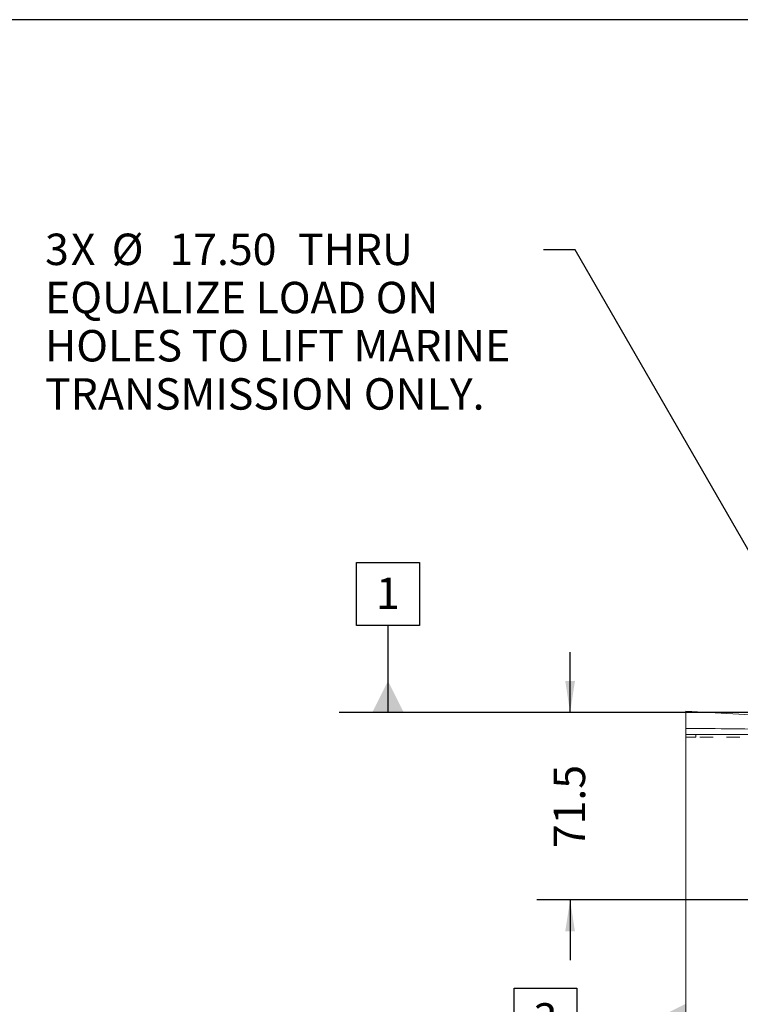
# Model space of a CAD drawing. Units: millimetres. Extents: x 7 to 835, y 10 to 581.
# Drawn here: x 299 to 368, y 487 to 581 of the extents above; entities that cross this region are included whole.
import ezdxf

# ---------------------------------------------------------------- set-up
doc = ezdxf.new("R2010")
doc.units = ezdxf.units.MM
doc.linetypes.add('PHANTOM', pattern=[12.7, 6.35, -1.27, 1.27, -1.27, 1.27, -1.27])
doc.layers.add('SLD-0', color=7, linetype='Continuous')
doc.styles.add('SLDTEXTSTYLE0', font='TXT', dxfattribs={"width": 0.605})
doc.dimstyles.new('SLDDIMSTYLE2', dxfattribs={"dimtxt": 3, "dimasz": 3, "dimexe": 0, "dimexo": 0.0625, "dimgap": 0.75, "dimtad": 0, "dimdec": 1, "dimlfac": 4, "dimrnd": 1e-09, "dimzin": 12, "dimdsep": 46, "dimtxsty": 'SLDTEXTSTYLE0', "dimsah": 1, "dimcen": 0.09, "dimadec": 0, "dimazin": 0, "dimtfac": 1, "dimtdec": 3, "dimtofl": 0, "dimtmove": 0, "dimatfit": 3, "dimfxl": 0, "dimfrac": 2, "dimtolj": 1, "dimtzin": 12, "dimarcsym": 0})
doc.dimstyles.new('SLDDIMSTYLE5', dxfattribs={"dimtxt": 3, "dimasz": 3, "dimexe": 0, "dimexo": 0.0625, "dimgap": 0.75, "dimtad": 0, "dimtih": 1, "dimtoh": 1, "dimdec": 0, "dimlfac": 4, "dimrnd": 1e-09, "dimzin": 12, "dimdsep": 46, "dimtxsty": 'SLDTEXTSTYLE0', "dimsah": 1, "dimcen": 0, "dimadec": 0, "dimazin": 0, "dimtfac": 1, "dimtdec": 3, "dimtofl": 0, "dimtmove": 0, "dimatfit": 3, "dimfxl": 0, "dimfrac": 2, "dimtolj": 1, "dimtzin": 12, "dimarcsym": 0})

# ---------------------------------------------------------------- blocks, each defined once
blk = doc.blocks.new('*D102')
at = {"layer": 'SLD-0'}
for p, q in [((351.449, 514.944), (351.449, 520.713)), ((417.117, 514.944), (348.274, 514.944)), ((383.649, 497.059), (348.274, 497.059)), ((351.449, 497.059), (351.449, 491.29))]:
    blk.add_line(p, q, dxfattribs=at)
for points in [[(351.449, 514.944), (351.91, 517.944), (350.987, 517.944)], [(351.449, 497.059), (350.987, 494.059), (351.91, 494.059)]]:
    blk.add_solid(points, dxfattribs=at)
at = {"layer": 'SLD-0', "insert": (349.883, 501.991), "char_height": 3, "attachment_point": 1, "rotation": 90, "style": 'SLDTEXTSTYLE0'}
blk.add_mtext('71.5', dxfattribs=at)
blk = doc.blocks.new('*D105')
at = {"layer": 'SLD-0'}
for p, q in [((351.92, 559.116), (348.92, 559.116)), ((386.648, 498.953), (351.92, 559.116))]:
    blk.add_line(p, q, dxfattribs=at)
blk.add_solid([(386.648, 498.953), (385.548, 501.782), (384.748, 501.321)], dxfattribs=at)
at = {"layer": 'SLD-0', "char_height": 3, "attachment_point": 1, "style": 'SLDTEXTSTYLE0'}
for s, insert in [('3', (301.293, 560.676)), ('X ', (303.76, 560.684)), ('%%c', (307.656, 560.676)), ('17.50', (313.17, 560.676)), ('THRU', (325.449, 560.676)), ('EQUALIZE LOAD ON', (301.293, 556.073)), ('HOLES TO LIFT MARINE', (301.293, 551.47)), ('TRANSMISSION ONLY.', (301.293, 546.868))]:
    blk.add_mtext(s, dxfattribs=dict(at, insert=insert))
blk = doc.blocks.new('SW_DATUMTAG_5')
at = {"layer": 'SLD-0', "color": 0}
for p, q in [((-1.854, -0.698), (-1.854, 5.302)), ((-1.854, 5.302), (4.146, 5.302)), ((4.146, 5.302), (4.146, -0.698)), ((4.146, -0.698), (-1.854, -0.698)), ((1.146, -9.025), (1.146, -0.698)), ((53.764, -9.025), (-3.529, -9.025))]:
    blk.add_line(p, q, dxfattribs=at)
blk.add_solid([(2.646, -9.025), (-0.354, -9.025), (1.146, -6.025)], dxfattribs=at)
at = {"layer": 'SLD-0', "color": 0, "insert": (0, 3.867, 23.364), "char_height": 3, "attachment_point": 1, "style": 'SLDTEXTSTYLE0'}
blk.add_mtext('1', dxfattribs=at)
blk = doc.blocks.new('SW_DATUMTAG_7')
at = {"layer": 'SLD-0', "color": 0}
for p, q in [((-1.854, -0.698), (-1.854, 5.302)), ((-1.854, 5.302), (4.146, 5.302)), ((4.146, 5.302), (4.146, -0.698)), ((14.544, 2.302), (4.146, 2.302)), ((4.146, -0.698), (-1.854, -0.698))]:
    blk.add_line(p, q, dxfattribs=at)
blk.add_solid([(14.544, 0.802), (14.544, 3.802), (11.544, 2.302)], dxfattribs=at)
at = {"layer": 'SLD-0', "color": 0, "insert": (0, 3.867, 24.864), "char_height": 3, "attachment_point": 1, "style": 'SLDTEXTSTYLE0'}
blk.add_mtext('3', dxfattribs=at)

msp = doc.modelspace()

# ---------------------------------------------------------------- linework, layer by layer
at = {"color": 7, "linetype": 'Continuous', "lineweight": 0}
for p, q in [((371.52213, 514.57605), (362.49137, 515.08394)), ((362.49137, 515.08394), (362.49137, 513.43556)), ((362.49137, 513.43556), (362.49137, 513.43367)), ((362.49137, 477.08394), (362.49137, 512.58656)), ((362.49698, 512.83633), (362.49698, 512.83632)), ((363.46266, 512.83394), (387.98556, 512.83394))]:
    msp.add_line(p, q, dxfattribs=at)
at = {"color": 8, "linetype": 'PHANTOM', "lineweight": 0}
for p, q in [((362.49137, 513.43367), (362.4914, 513.43367)), ((362.49137, 512.83613), (362.49698, 512.83633)), ((362.49222, 512.58659), (362.49137, 512.58656)), ((387.97683, 512.58394), (363.45393, 512.58394))]:
    msp.add_line(p, q, dxfattribs=at)
msp.add_arc((365.25133, 512.64636), 1.79848, 174.0133467, 181.989088, dxfattribs=at)
at = {"color": 7, "linetype": 'Continuous', "lineweight": 0}
msp.add_open_spline([(362.4914, 513.43367), (362.49138, 513.4343), (362.49137, 513.43493), (362.49137, 513.43556)], degree=3, dxfattribs=at)
at = {"color": 8, "linetype": 'PHANTOM', "lineweight": 0}
for points in [[(362.49137, 513.43556), (365.50194, 513.40398), (368.51224, 513.37027), (371.52213, 513.33394)], [(363.45393, 512.58394), (363.13336, 512.58394), (362.81279, 512.58482), (362.49222, 512.58659)]]:
    msp.add_open_spline(points, degree=3, dxfattribs=at)
at = {"color": 7, "linetype": 'Continuous', "lineweight": 0}
for points, knots in [([(362.49137, 512.83613), (362.49137, 512.84199), (362.49137, 512.85939), (362.49137, 512.90221), (362.49137, 512.9193), (362.49137, 512.95921), (362.49137, 512.98219), (362.49137, 513.05906), (362.49137, 513.12033), (362.49137, 513.26231), (362.49137, 513.34362), (362.49137, 513.43367)], [0, 0, 0, 0, 0.25, 0.25, 0.375, 0.375, 0.5, 0.5, 0.75, 0.75, 1, 1, 1, 1]), ([(362.4914, 513.43367), (362.49389, 513.34384), (362.49631, 513.26378), (362.50067, 513.12228), (362.50264, 513.06059), (362.50535, 512.95796), (362.50612, 512.91806), (362.50516, 512.87473), (362.50448, 512.86306), (362.50189, 512.84537), (362.49999, 512.83937), (362.49698, 512.83633)], [0, 0, 0, 0, 0.25, 0.25, 0.5, 0.5, 0.75, 0.75, 0.875, 0.875, 1, 1, 1, 1]), ([(362.49137, 512.83613), (362.49137, 512.83463), (362.49137, 512.82709), (362.49137, 512.80071), (362.49137, 512.78201), (362.49137, 512.71331), (362.49137, 512.65058), (362.49137, 512.58656)], [0, 0, 0, 0, 0.25, 0.25, 0.5, 0.5, 1, 1, 1, 1]), ([(362.49698, 512.83632), (362.49588, 512.83477), (362.49491, 512.82717), (362.49327, 512.80071), (362.49262, 512.78199), (362.49174, 512.73615), (362.49152, 512.70889), (362.49153, 512.65028), (362.49177, 512.61814), (362.49222, 512.58659)], [0, 0, 0, 0, 0.25, 0.25, 0.5, 0.5, 0.75, 0.75, 1, 1, 1, 1]), ([(362.49698, 512.83632), (362.6636, 512.8355), (362.83022, 512.83489), (362.99685, 512.83449), (363.15212, 512.83412), (363.30739, 512.83394), (363.46266, 512.83394)], [0, 0, 0, 0, 0.00200000161, 0.00200000161, 0.00200000161, 0.00386371155, 0.00386371155, 0.00386371155, 0.00386371155])]:
    msp.add_open_spline(points, degree=3, knots=knots, dxfattribs=at)
at = {"layer": 'SLD-0'}
msp.add_line((829, 581.10395), (7, 581.10395), dxfattribs=at)

# ---------------------------------------------------------------- block references
for name, p in [('SW_DATUMTAG_5', (332.90725, 523.96914)), ('SW_DATUMTAG_7', (347.94706, 483.32215))]:
    msp.add_blockref(name, p, dxfattribs=at)

# ---------------------------------------------------------------- dimensions: what is measured, and where the dimension line sits
dim = msp.add_diameter_dim_2p(p1=(388.83496, 495.16441), p2=(386.64779, 498.95346), text='<>X %%c 17.50 THRU\\PEQUALIZE LOAD ON\\PHOLES TO LIFT MARINE\\PTRANSMISSION ONLY.', dimstyle='SLDDIMSTYLE5', override={"dimpost": '<>'}, dxfattribs=at)
dim.commit()
dim.dimension.update_dxf_attribs({"geometry": '*D105', "text_midpoint": (323.51893, 559.11587), "dimtype": 163})
dim = msp.add_linear_dim(base=(351.44892, 514.94394), p1=(384.91887, 497.05894), p2=(418.38662, 514.94394), angle=90, dimstyle='SLDDIMSTYLE2', dxfattribs=at)
dim.commit()
dim.dimension.update_dxf_attribs({"geometry": '*D102', "text_midpoint": (351.44892, 506.00144), "dimtype": 160})

doc.saveas('drawing.dxf')
